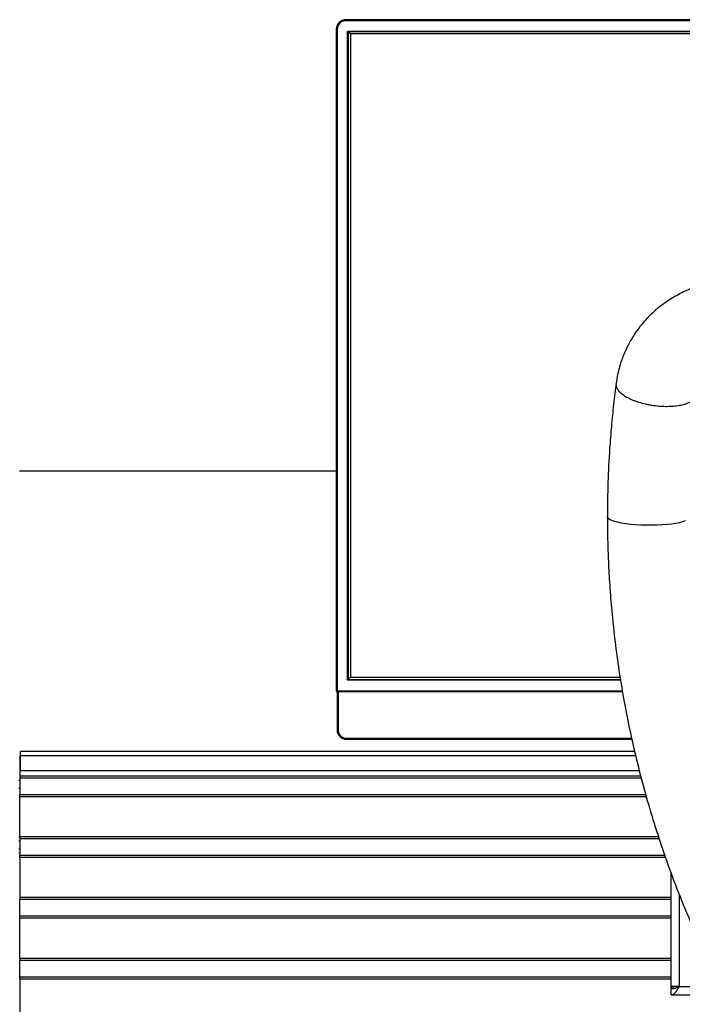
# Model space of a CAD drawing. Units: millimetres. Extents: x 3402 to 3971, y 1238 to 1408.
# Drawn here: x 3806 to 3839, y 1357 to 1405 of the extents above; entities that cross this region are included whole.
import ezdxf

# ---------------------------------------------------------------- set-up
doc = ezdxf.new("R2010")
doc.units = ezdxf.units.MM

msp = doc.modelspace()

# ---------------------------------------------------------------- linework, layer by layer
at = {"color": 7, "linetype": 'Continuous', "lineweight": 25}
for p, q in [((3853.2422, 1405.1751), (3822.5242, 1405.1751)), ((3822.0514, 1404.7023), (3822.0514, 1372.0465)), ((3822.1014, 1404.7023), (3822.1014, 1372.0465)), ((3822.6118, 1372.5783), (3822.6118, 1404.6147)), ((3822.6118, 1404.6147), (3822.6439, 1404.5826)), ((3822.6439, 1404.5826), (3822.6439, 1372.6105)), ((3822.7492, 1404.4774), (3822.6439, 1404.5826)), ((3822.7492, 1404.4774), (3822.7492, 1372.7157)), ((3852.1867, 1404.4774), (3822.7492, 1404.4774)), ((3822.0514, 1382.8965), (3806.4227, 1382.8965)), ((3822.6439, 1372.6105), (3822.6118, 1372.5783)), ((3822.7492, 1372.7157), (3822.6439, 1372.6105)), ((3822.7492, 1372.7157), (3836.0546, 1372.7157)), ((3822.0878, 1371.9984), (3822.0878, 1370.1272)), ((3822.1014, 1372.0465), (3822.1014, 1371.9965)), ((3836.169, 1371.9965), (3822.1014, 1371.9965)), ((3822.1378, 1371.9965), (3822.1378, 1370.1272)), ((3822.5606, 1369.6543), (3836.6343, 1369.6543)), ((3806.4477, 1368.8465), (3806.4477, 1368.7465)), ((3806.4477, 1368.8465), (3806.4727, 1368.8465)), ((3806.4477, 1368.7465), (3806.4477, 1367.8565)), ((3806.4727, 1368.8465), (3806.4727, 1369.0465)), ((3836.7702, 1369.0465), (3806.4727, 1369.0465)), ((3806.4727, 1368.0965), (3806.4727, 1368.8465)), ((3806.4477, 1367.8565), (3837.0639, 1367.8565)), ((3806.4477, 1367.8565), (3806.4477, 1367.7565)), ((3806.4477, 1367.7565), (3837.0886, 1367.7565)), ((3806.4477, 1367.7565), (3806.4477, 1366.9365)), ((3837.0047, 1368.0965), (3806.4727, 1368.0965)), ((3806.4477, 1366.9365), (3837.3164, 1366.9365)), ((3806.4477, 1366.8365), (3806.4477, 1366.9365)), ((3806.4477, 1366.8365), (3837.3442, 1366.8365)), ((3806.4477, 1364.8565), (3806.4477, 1366.8365)), ((3806.3977, 1364.8465), (3806.4477, 1364.8465)), ((3806.4227, 1364.8965), (3806.4477, 1364.8965)), ((3806.4477, 1364.8565), (3837.9417, 1364.8565)), ((3806.4477, 1364.8565), (3806.4477, 1364.7565)), ((3806.4477, 1364.7565), (3837.9733, 1364.7565)), ((3806.4477, 1364.7565), (3806.4477, 1363.9365)), ((3806.3977, 1364.0465), (3806.4477, 1364.0465)), ((3806.4477, 1363.9365), (3838.2566, 1363.9365)), ((3806.4477, 1363.8365), (3806.4477, 1363.9365)), ((3806.4477, 1363.8365), (3838.2911, 1363.8365)), ((3806.4477, 1363.8365), (3806.4477, 1361.8565)), ((3838.5777, 1357.4465), (3838.5777, 1363.0295)), ((3806.4477, 1361.8565), (3838.5777, 1361.8565)), ((3806.4477, 1361.8565), (3806.4477, 1361.7565)), ((3806.4477, 1361.7565), (3838.5777, 1361.7565)), ((3806.4477, 1360.9365), (3806.4477, 1361.7565)), ((3806.4477, 1360.9365), (3838.5777, 1360.9365)), ((3806.4477, 1360.8365), (3806.4477, 1360.9365)), ((3806.4477, 1360.8365), (3838.5777, 1360.8365)), ((3806.4477, 1358.8565), (3806.4477, 1360.8365)), ((3806.4477, 1358.8565), (3838.5777, 1358.8565)), ((3806.4477, 1358.8565), (3806.4477, 1358.7565)), ((3806.4477, 1358.7565), (3838.5777, 1358.7565)), ((3806.4477, 1357.9365), (3806.4477, 1358.7565)), ((3806.4477, 1357.9365), (3838.5777, 1357.9365)), ((3806.4477, 1357.8365), (3806.4477, 1357.9365)), ((3806.4477, 1357.8365), (3838.5777, 1357.8365)), ((3806.4477, 1357.8365), (3806.4477, 1355.8565)), ((3838.9777, 1357.4465), (3838.5777, 1357.4465)), ((3838.5777, 1357.3665), (3838.5777, 1357.4465)), ((3838.8777, 1357.4084), (3838.8777, 1357.4465)), ((3838.7218, 1357.3665), (3838.5777, 1357.3665)), ((3838.5777, 1357.0465), (3838.5777, 1357.3465)), ((3838.5777, 1357.0465), (3842.0225, 1357.0465))]:
    msp.add_line(p, q, dxfattribs=at)
at = {"color": 8, "linetype": 'Continuous', "lineweight": 25}
for p, q in [((3822.5242, 1405.1751), (3822.5242, 1405.1251)), ((3853.1666, 1405.1251), (3822.5242, 1405.1251)), ((3822.1014, 1404.7023), (3822.0514, 1404.7023)), ((3822.6118, 1404.6147), (3852.3945, 1404.6147)), ((3852.3459, 1404.5826), (3822.6439, 1404.5826)), ((3836.0764, 1372.5783), (3822.6118, 1372.5783)), ((3822.6439, 1372.6105), (3836.0713, 1372.6105)), ((3822.1014, 1372.0465), (3822.0514, 1372.0465)), ((3822.1014, 1372.0465), (3836.161, 1372.0465)), ((3822.1378, 1370.1272), (3822.0878, 1370.1272)), ((3822.5606, 1369.7043), (3836.6235, 1369.7043)), ((3822.5606, 1369.7043), (3822.5606, 1369.6543)), ((3806.4477, 1368.7465), (3806.4727, 1368.7465)), ((3836.8195, 1368.8465), (3806.4727, 1368.8465)), ((3806.3977, 1367.6465), (3806.4477, 1367.6465)), ((3806.3977, 1367.2465), (3806.4477, 1367.2465)), ((3806.3977, 1364.6465), (3806.4477, 1364.6465)), ((3806.3977, 1364.2465), (3806.4477, 1364.2465)), ((3838.9777, 1357.4465), (3838.9777, 1361.9807)), ((3838.9777, 1357.4465), (3841.5938, 1357.4465))]:
    msp.add_line(p, q, dxfattribs=at)
at = {"color": 8, "linetype": 'Continuous', "lineweight": 25, "flags": 128}
msp.add_lwpolyline([(3839.2652, 1380.4328), (3839.1391, 1380.3877), (3838.9833, 1380.3466), (3838.8004, 1380.3103), (3838.5937, 1380.2793), (3838.3667, 1380.2542), (3838.1235, 1380.2354), (3837.8683, 1380.2233), (3837.6056, 1380.2181), (3837.3399, 1380.2199), (3837.0758, 1380.2286), (3836.8181, 1380.2441), (3836.5712, 1380.2661), (3836.3394, 1380.2942), (3836.1268, 1380.328), (3835.937, 1380.3668), (3835.7734, 1380.41), (3835.6389, 1380.4568), (3835.5359, 1380.5064), (3835.466, 1380.558), (3835.4305, 1380.6105), (3835.426, 1380.6416)], dxfattribs=at)
at = {"color": 7, "linetype": 'Continuous', "lineweight": 25}
msp.add_arc((3822.1014, 1372.0465), 0.05, 180, 270, dxfattribs=at)
for centre, major_axis, ratio, start_param, end_param in [((3822.5803, 1404.6463), (-0.3893, 0.3893), 0.908148, 5.5564103, 7.0099604), ((3822.5803, 1404.6463), (-0.3579, 0.3579), 0.8891265, 5.5564103, 7.0099604), ((3822.6167, 1370.1832), (0.3893, 0.3893), 0.908148, 2.4148176, 3.8683677), ((3822.6167, 1370.1832), (-0.3579, -0.3579), 0.8891265, 5.5564103, 7.0099604)]:
    msp.add_ellipse(centre, major_axis=major_axis, ratio=ratio, start_param=start_param, end_param=end_param, dxfattribs=at)
for points, knots in [([(3839.7979, 1392.0064), (3839.7148, 1391.975), (3839.5402, 1391.909), (3839.2439, 1391.7676), (3838.9283, 1391.6068), (3838.4936, 1391.3655), (3837.9481, 1390.9834), (3837.4534, 1390.5232), (3837.0987, 1390.1148), (3836.8713, 1389.8136), (3836.688, 1389.5373), (3836.5561, 1389.3136), (3836.4509, 1389.1185), (3836.3484, 1388.9125), (3836.2378, 1388.6628), (3836.1249, 1388.3679), (3836.0198, 1388.0386), (3835.9213, 1387.6524), (3835.8774, 1387.3696), (3835.8542, 1387.2204)], [0, 0, 0, 0, 0.0401475, 0.0843907, 0.1353915, 0.1939597, 0.3175424, 0.4476889, 0.5142776, 0.5742742, 0.6263248, 0.6704629, 0.6958246, 0.729362, 0.7767125, 0.8212334, 0.8734048, 0.9332073, 1, 1, 1, 1]), ([(3835.8588, 1387.2573), (3835.8145, 1386.9032), (3835.7261, 1386.1962), (3835.6201, 1385.1125), (3835.5208, 1383.8327), (3835.443, 1382.3461), (3835.4317, 1381.2096), (3835.426, 1380.6416)], [0, 0, 0, 0, 0.1673412, 0.33408568, 0.50072686, 0.75046697, 1, 1, 1, 1]), ([(3835.426, 1380.6416), (3835.4278, 1380.3118), (3835.4314, 1379.6249), (3835.4654, 1378.5459), (3835.5258, 1377.3808), (3835.6213, 1376.1304), (3835.7574, 1374.7974), (3835.9404, 1373.3861), (3836.1659, 1371.9689), (3836.4318, 1370.5565), (3836.7351, 1369.1583), (3837.0904, 1367.72), (3837.5006, 1366.2469), (3837.9682, 1364.7444), (3838.4962, 1363.2192), (3839.0834, 1361.6731), (3839.516, 1360.6602), (3839.7362, 1360.1445)], [0, 0, 0, 0, 0.0462737, 0.0963634, 0.1502735, 0.2080179, 0.269642, 0.3351455, 0.4045267, 0.4684341, 0.5353199, 0.6052014, 0.6781082, 0.7540392, 0.8329992, 0.9149799, 1, 1, 1, 1]), ([(3838.5777, 1357.0465), (3838.6117, 1357.0528), (3838.6796, 1357.0653), (3838.7816, 1357.1613), (3838.881, 1357.2945), (3838.9463, 1357.3972), (3838.9777, 1357.4465)], [0, 0, 0, 0, 0.254774, 0.5096661, 0.7645591, 1, 1, 1, 1]), ([(3838.5777, 1357.3465), (3838.6405, 1357.3519), (3838.7383, 1357.3602), (3838.8715, 1357.4051), (3838.942, 1357.4326), (3838.9777, 1357.4465)], [0, 0, 0, 0, 0.4704769, 0.7322871, 1, 1, 1, 1])]:
    msp.add_open_spline(points, degree=3, knots=knots, dxfattribs=at)
at = {"color": 8, "linetype": 'Continuous', "lineweight": 25}
msp.add_open_spline([(3835.8579, 1387.2376), (3835.8566, 1387.2326), (3835.849, 1387.2045), (3835.8495, 1387.152), (3835.8598, 1387.0807), (3835.8851, 1387.0085), (3835.9244, 1386.9351), (3835.9776, 1386.8619), (3836.066, 1386.7657), (3836.18, 1386.6717), (3836.3173, 1386.5821), (3836.4689, 1386.4961), (3836.641, 1386.4162), (3836.8293, 1386.3443), (3837.0272, 1386.2782), (3837.2378, 1386.2214), (3837.456, 1386.1753), (3837.6778, 1386.1366), (3837.9033, 1386.1092), (3838.1267, 1386.0941), (3838.3474, 1386.0871), (3838.5623, 1386.0923), (3838.7658, 1386.1099), (3838.9605, 1386.1354), (3839.1406, 1386.1726), (3839.2984, 1386.22), (3839.4375, 1386.2719), (3839.5564, 1386.3308), (3839.6268, 1386.3818), (3839.6505, 1386.3989)], degree=3, knots=[0, 0, 0, 0, 0.00668907, 0.03760966, 0.06744393, 0.09748536, 0.12818014, 0.15910069, 0.18893412, 0.24961466, 0.28053436, 0.31036659, 0.37104469, 0.40196315, 0.43179409, 0.49246958, 0.52338673, 0.55321611, 0.61388842, 0.64480395, 0.67463187, 0.73530112, 0.76621497, 0.79604392, 0.85671494, 0.88762949, 0.91530625, 0.97146384, 1, 1, 1, 1], dxfattribs=at)

doc.saveas('drawing.dxf')
